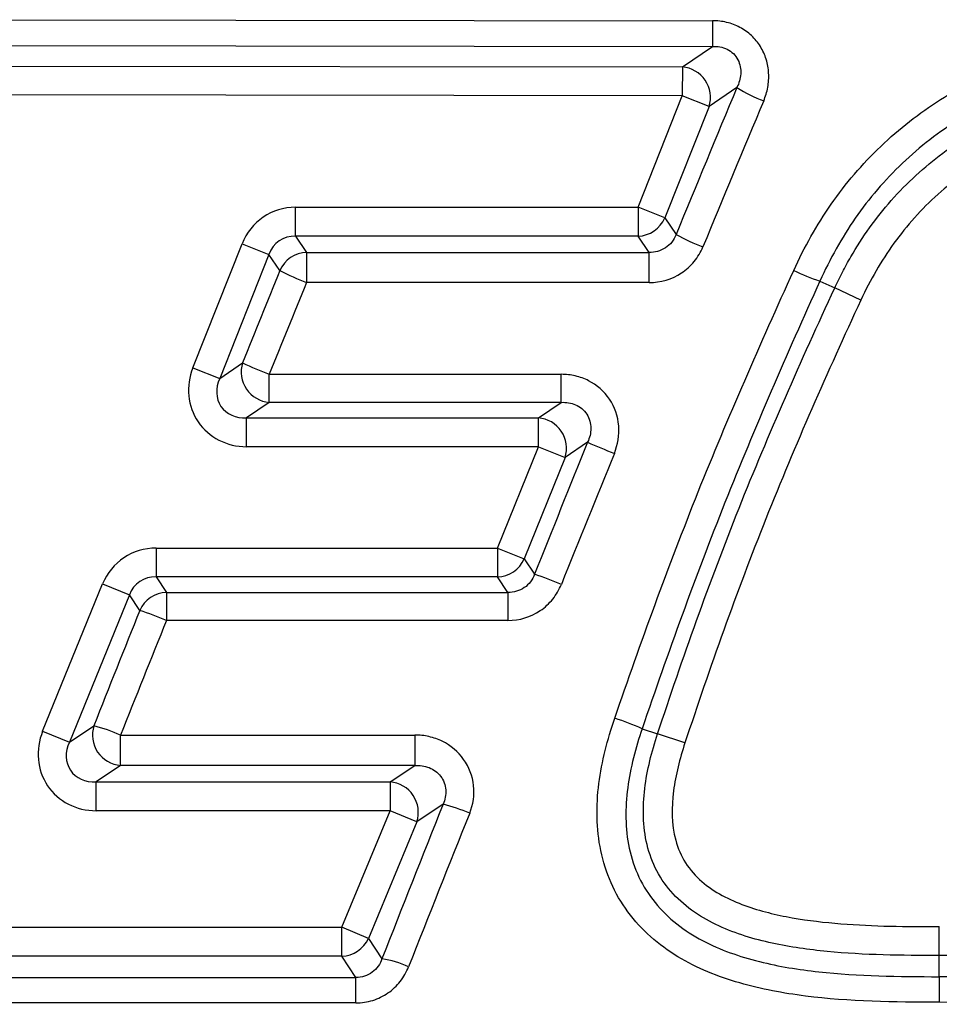
# Model space of a CAD drawing. Extents: x 0.2 to 33.8, y 0.2 to 21.8.
# Drawn here: x 23.7 to 24, y 15.5 to 15.8 of the extents above; entities that cross this region are included whole.
import ezdxf

# ---------------------------------------------------------------- set-up
doc = ezdxf.new("R2010")
doc.units = 0
doc.header["$MEASUREMENT"] = 0
doc.linetypes.add('SLD-SOLID', pattern=[0])
doc.layers.get('0').update_dxf_attribs({"linetype": 'CONTINUOUS'})

msp = doc.modelspace()

# ---------------------------------------------------------------- linework, layer by layer
at = {"color": 7, "linetype": 'SLD-SOLID'}
for p, q in [((23.6673616738, 15.8220286814), (23.922068353, 15.821700712)), ((23.6673500576, 15.8138511929), (23.9220567367, 15.8135210799)), ((23.9124391419, 15.8070016314), (23.9220567309, 15.81352108)), ((23.6717345519, 15.8073065439), (23.9124391419, 15.8070016314)), ((23.9124391419, 15.8070016314), (23.9124275256, 15.797831505)), ((23.9297872843, 15.8004368646), (23.9209499655, 15.7944463357)), ((23.9124275256, 15.797831505), (23.6717229356, 15.7981364175)), ((23.8983468591, 15.7623822783), (23.9124275256, 15.797831505)), ((23.9209499655, 15.7944463357), (23.9124275256, 15.797831505)), ((23.9209499655, 15.7944463357), (23.906869299, 15.758997109)), ((23.7894758186, 15.7532121446), (23.7894758186, 15.7623822783)), ((23.7894758186, 15.7623822783), (23.8983468591, 15.7623822783)), ((23.906869299, 15.758997109), (23.8983468591, 15.7623822783)), ((23.8983468591, 15.7623822783), (23.8983468591, 15.7532121446)), ((23.906869299, 15.758997109), (23.910458437, 15.7537095722)), ((23.8983468591, 15.7532121446), (23.7894758186, 15.7532121446)), ((23.7894758186, 15.7532121446), (23.7929830259, 15.7480502114)), ((23.9018507383, 15.7480502114), (23.8983468591, 15.7532121446)), ((23.7568008557, 15.7113609186), (23.7724249709, 15.7507973054)), ((23.7724249709, 15.7507973054), (23.7809503948, 15.7474196581)), ((23.7809503948, 15.7474196581), (23.7653262796, 15.7079832713)), ((23.784457602, 15.7422577249), (23.7809503948, 15.7474196581)), ((23.7929830259, 15.7480502114), (23.9018507383, 15.7480502114)), ((23.7929830259, 15.7480502114), (23.7929830259, 15.7384338114)), ((23.9018507383, 15.7384338114), (23.9018507383, 15.7480502114)), ((23.9018507383, 15.7384338114), (23.7929830259, 15.7384338114)), ((23.9561664974, 15.7389126193), (23.9608871928, 15.7367262598)), ((23.9692082128, 15.7328724332), (23.9608871928, 15.7367262598)), ((23.7653262796, 15.7079832713), (23.7725796781, 15.712911497)), ((23.7568008557, 15.7113609186), (23.7653262796, 15.7079832713)), ((23.7811051019, 15.7003637159), (23.7811051019, 15.7092781434)), ((23.7811051019, 15.7092781434), (23.873960124, 15.7092781434)), ((23.873960124, 15.7003637159), (23.873960124, 15.7092781434)), ((23.7811051019, 15.7003637159), (23.7738517035, 15.6954354903)), ((23.873960124, 15.7003637159), (23.7811051019, 15.7003637159)), ((23.866659197, 15.6954354903), (23.873960124, 15.7003637159)), ((23.7738517035, 15.6862653565), (23.7738517035, 15.6954354903)), ((23.7738517035, 15.6954354903), (23.866659197, 15.6954354903)), ((23.866659197, 15.6862653565), (23.866659197, 15.6954354903)), ((23.8823173884, 15.6876647162), (23.8751639798, 15.6828360675)), ((23.866659197, 15.6862653565), (23.7738517035, 15.6862653565)), ((23.853667262, 15.6540448046), (23.866659197, 15.6862653565)), ((23.866659197, 15.6862653565), (23.8751639798, 15.6828360675)), ((23.8751639798, 15.6828360675), (23.8621720448, 15.6506155155)), ((23.7450965062, 15.6540448046), (23.853667262, 15.6540448046)), ((23.7450965062, 15.6540448046), (23.7450965062, 15.6448746708)), ((23.853667262, 15.6540448046), (23.8621720448, 15.6506155155)), ((23.853667262, 15.6540448046), (23.853667262, 15.6448746708)), ((23.8621720448, 15.6506155155), (23.8654601134, 15.6457444015)), ((23.853667262, 15.6448746708), (23.7450965062, 15.6448746708)), ((23.7450965062, 15.6448746708), (23.7484105728, 15.6399464452)), ((23.8569938817, 15.6399464452), (23.853667262, 15.6448746708)), ((23.7090324165, 15.5957806819), (23.7281110768, 15.6426226726)), ((23.7281110768, 15.6426226726), (23.7366037915, 15.6391636048)), ((23.7484105728, 15.6399464452), (23.8569938817, 15.6399464452)), ((23.7484105728, 15.6399464452), (23.7484105728, 15.6310320177)), ((23.8569938817, 15.6399464452), (23.8569938817, 15.6310320177)), ((23.7366037915, 15.6391636048), (23.7175251312, 15.5923216142)), ((23.7399178581, 15.6342353792), (23.7366037915, 15.6391636048)), ((23.8569938817, 15.6310320177), (23.7484105728, 15.6310320177)), ((23.7090324165, 15.5957806819), (23.7175251312, 15.5923216142)), ((23.7175251312, 15.5923216142), (23.7253175245, 15.5975617375)), ((23.8996419767, 15.5965850322), (23.9045617524, 15.5949571095)), ((23.7338102392, 15.584932536), (23.7338102392, 15.5945965166)), ((23.7338102392, 15.5945965166), (23.8273999464, 15.5945965166)), ((23.8273999464, 15.5945965166), (23.8273999464, 15.584932536)), ((23.9132676559, 15.592076381), (23.9045617524, 15.5949571095)), ((23.7338102392, 15.584932536), (23.7260178459, 15.5796924127)), ((23.8273999464, 15.584932536), (23.7338102392, 15.584932536)), ((23.819546942, 15.5796924127), (23.8273999464, 15.584932536)), ((23.7260178459, 15.5705222789), (23.7260178459, 15.5796924127)), ((23.7260178459, 15.5796924127), (23.819546942, 15.5796924127)), ((23.819546942, 15.5796924127), (23.819546942, 15.5705222789)), ((23.8363582206, 15.572569912), (23.8280146538, 15.5670024481)), ((23.819546942, 15.5705222789), (23.7260178459, 15.5705222789)), ((23.8041450779, 15.5334697739), (23.819546942, 15.5705222789)), ((23.8280146538, 15.5670024481), (23.819546942, 15.5705222789)), ((23.8280146538, 15.5670024481), (23.8126127898, 15.5299499431)), ((23.5632385691, 15.5334697739), (23.8041450779, 15.5334697739)), ((23.8126127898, 15.5299499431), (23.8041450779, 15.5334697739)), ((23.8041450779, 15.5242996401), (23.8041450779, 15.5334697739)), ((23.8126127898, 15.5299499431), (23.8169363217, 15.5234705698)), ((23.8041450779, 15.5242996401), (23.5632385691, 15.5242996401)), ((23.8086469238, 15.5175530402), (23.8041450779, 15.5242996401)), ((23.9940957358, 15.5177719108), (23.9941185378, 15.5245132633)), ((24.0904773346, 15.5238621904), (23.9941185378, 15.5245132633)), ((23.5531818454, 15.5175530402), (23.8086469238, 15.5175530402)), ((23.8086469238, 15.5094333751), (23.8086469238, 15.5175530402)), ((24.0904743523, 15.5171047005), (23.9940957358, 15.5177719108)), ((23.8086469238, 15.5094333751), (23.5531818454, 15.5094333751)), ((24.0904695963, 15.5089877612), (23.9940646584, 15.5096508201))]:
    msp.add_line(p, q, dxfattribs=at)
at = {"color": 7, "linetype": 'SLD-SOLID', "flags": 128}
msp.add_lwpolyline([(23.9220683472, 15.821700712), (23.9220664375, 15.8202558223), (23.9220645747, 15.8188707922), (23.9220628047, 15.8175796645), (23.9220611709, 15.8164141741), (23.9220597135, 15.8154029677), (23.9220584683, 15.8145708998), (23.9220574659, 15.813938422), (23.9220567309, 15.81352108)], dxfattribs=at)
at = {"color": 7, "linetype": 'SLD-SOLID'}
for centre, radius, start, end in [((23.9116413152, 15.7972985587), 0.0097358177551306, 342.9646399688, 85.29947850770002), ((23.9542819068, 15.8392994572), 0.0459378670821649, 237.77726456820005, 249.6538492777), ((23.8980426721, 15.7628304083), 0.0096230726280587, 271.8114316547, 336.5252662), ((23.9442845058, 15.8162679159), 0.0711178549568432, 241.59936323380003, 249.1576070974), ((23.793287541, 15.7384318901), 0.0096231405881222, 91.813373118, 156.5738859766), ((23.8224362024, 15.8155154186), 0.082517051350276, 242.5966595394, 249.08795231220003), ((23.9806815156, 15.8111498413), 0.0762836965014138, 244.50411047979998, 251.2544199027), ((23.7818910663, 15.7100678628), 0.0097359234555927, 163.0176874559, 265.36957163880004), ((23.8326095051, 15.8419486678), 0.1423171513946398, 245.05151775640002, 248.7831476297), ((23.8658664084, 15.6857302134), 0.0097376031158691, 342.7096917571, 85.33008537569998), ((24.0377910302, 16.0512000751), 0.3953859006306614, 246.84499415519997, 248.1788891996), ((23.8533649956, 15.6544925976), 0.0096226753117433, 271.8000647476, 336.2397123852), ((23.7993032352, 15.4597846999), 0.1973771596567894, 67.7734982778, 70.41651542489998), ((23.7487115463, 15.6303287449), 0.0096224083869913, 91.79241222839998, 156.0466066027), ((23.6950307569, 15.5023716435), 0.1392942807174492, 67.466959671, 71.20115883480001), ((23.867261331, 15.5251936308), 0.0783915710243473, 65.60261603260001, 72.4218586745), ((23.7346070089, 15.5946384706), 0.0097385835353694, 162.5319624506, 265.3070564129), ((23.7060338863, 15.5286866628), 0.0715236647466689, 67.14800974440001, 74.3588201469), ((23.8187419428, 15.5699851221), 0.0097406116009936, 342.1690170258, 85.2594638673), ((23.8234532239, 15.520453168), 0.0536907250240093, 66.5423713158, 76.0923276447), ((23.8038467343, 15.5339168805), 0.0096218668151006, 271.7768454386, 335.6516354545001), ((23.8109059174, 15.4880401257), 0.0359399796998466, 66.2092231588, 80.3405935118)]:
    msp.add_arc(centre, radius, start, end, dxfattribs=at)
for centre, major_axis, ratio, start_param, end_param in [((24.2083060747, 15.6735402499), (0.5984310498024891, 1.438963626673651), 0.1962862673, 1.564239239215498, 1.596689450490957), ((24.2168285146, 15.6701550806), (0.598698484066805, 1.429508456439695), 0.19718769910000003, 1.565187032564907, 1.597637243840365), ((23.7900388126, 15.7432133922), (0.01087970465718158, -0.01601282868419318), 0.9685317171, 2.559574949369231, 3.723610357810153), ((23.7900388126, 15.7432133922), (-0.005776831123217362, 0.008502382190361146), 0.9120345401, 5.701167602959201, 6.865203011399944), ((24.0869408999, 15.6735327278), (0.5969017557102276, 1.438984490438322), 0.1963605041, 1.604449024091207, 1.624790028071619), ((24.0954663238, 15.6701550806), (0.5971689223545339, 1.429529581650971), 0.1972639448, 1.605395493169052, 1.625736497149463), ((23.7750712704, 15.7054342427), (0.01658114937707466, 0.01126584263511354), 0.9353351875, 2.199028069376546, 4.084157237802881), ((23.7750712704, 15.7054342427), (0.009328124251219096, 0.0063378706448595805), 0.8312996292, 2.199028069376536, 4.084157237802906), ((24.207510622, 15.6735843696), (0.6074324007459246, 1.4388403863018158), 0.1958471131, 1.643536306295681, 1.672573371916576), ((24.2160154047, 15.6701550806), (0.6077013648927085, 1.429383687386199), 0.19673670059999998, 1.644491765456252, 1.673528831077148), ((23.7456537245, 15.6348759184), (0.01080081288068513, -0.01606148879835523), 0.9687251753, 2.564209158575087, 3.718976148604577), ((23.7456537245, 15.6348759184), (-0.005732917752606426, 0.008525209656216504), 0.9125387632999999, 5.705801812165258, 6.860568802194122), ((24.0871901003, 15.6736141483), (0.6135386910459529, 1.438756369855209), 0.1955470951, 1.681271047135261, 1.706693713071374), ((24.095682815, 15.6701550806), (0.6138086491907124, 1.429298644145632), 0.1964286296, 1.682231581626428, 1.707654247511031), ((23.727250054, 15.5896911651), (0.016649691809764278, 0.011196359690933019), 0.9345018953, 2.194555132437364, 4.088630174742556), ((23.727250054, 15.5896911651), (0.009379655558898747, 0.006307503983522977), 0.8294104434, 2.194555132437148, 4.088630174742544), ((24.2099043315, 15.6736749113), (0.6260773408259263, 1.4385828545971913), 0.1949258432, 1.7255130534545, 1.759652491423483), ((24.2183720434, 15.6701550806), (0.6263492301219388, 1.429123047681721), 0.1957908018, 1.726483694641505, 1.760623132610487)]:
    msp.add_ellipse(centre, major_axis=major_axis, ratio=ratio, start_param=start_param, end_param=end_param, dxfattribs=at)
for points, knots in [([(23.93830972419399, 15.79622769129694), (23.93889515201564, 15.7976211856983), (23.93932336678938, 15.79905406910441), (23.93985749635101, 15.80200053028779), (23.93995875353958, 15.80351895806409), (23.93980230971323, 15.80649975893303), (23.93954250041498, 15.8079988334567), (23.93866173357832, 15.81086127676804), (23.93804566017349, 15.81222671652948), (23.93644912741749, 15.81479339892559), (23.9355001770277, 15.81594591198407), (23.93330515459285, 15.81799315554319), (23.93206174619895, 15.8188757343099), (23.92942445738419, 15.82027840017189), (23.92799248631138, 15.82081802837881), (23.92507420667819, 15.8215242032523), (23.92358554782965, 15.82169875847981), (23.92206834717245, 15.82170071203171)], [0, 0, 0, 0, 0.125, 0.125, 0.25, 0.25, 0.375, 0.375, 0.5, 0.5, 0.625, 0.625, 0.75, 0.75, 0.875, 0.875, 1, 1, 1, 1]), ([(23.9478454774127, 15.7422949434984), (23.95121786112279, 15.7497182374764), (23.95517475627961, 15.75674491297474), (23.96206582122713, 15.76663865283758), (23.96452257141158, 15.76982855710486), (23.96977349002653, 15.77598056450703), (23.97258570154625, 15.77895901843102), (23.98138145762153, 15.78737525690154), (23.98772767535067, 15.79231758045804), (23.99791518431905, 15.79880726307509), (24.00142248267392, 15.8008163779755), (24.00865271020075, 15.80453676225516), (24.01236195191056, 15.80623903050012), (24.02358086475988, 15.81084131872204), (24.03124727313479, 15.81327299524816), (24.04688062368229, 15.81711545317662), (24.05487042974425, 15.8185264889313), (24.07099213804198, 15.82051162559591), (24.07907748212968, 15.82107825393484), (24.09122807222132, 15.82153572621357), (24.09528214207855, 15.82162087426247), (24.10339230409882, 15.82175601027855), (24.10745028822533, 15.82177310640502), (24.11149475464497, 15.82202521481287)], [0, 0, 0, 0, 0.1249999999999953, 0.1249999999999953, 0.1874999999999943, 0.1874999999999943, 0.2499999999999933, 0.2499999999999933, 0.3749999999999959, 0.3749999999999959, 0.4374999999999964, 0.4374999999999964, 0.499999999999997, 0.499999999999997, 0.6249999999999992, 0.6249999999999992, 0.7500000000000016, 0.7500000000000016, 0.8750000000000038, 0.8750000000000038, 0.9375000000000019, 0.9375000000000019, 1, 1, 1, 1]), ([(23.92205673091669, 15.81352107995568), (23.92284437362272, 15.81356223541453), (23.92362875603999, 15.81351972030974), (23.92518967833314, 15.81323510436684), (23.9259700655328, 15.8129876242109), (23.92813529533597, 15.81192071116827), (23.92936753176532, 15.81072390935899), (23.93083111167698, 15.80788964295566), (23.93108643812626, 15.80631120375713), (23.93089616968191, 15.80326898160999), (23.93045994309162, 15.80179370883003), (23.92978728429168, 15.80043686459479)], [0, 0, 0, 0, 0.1250000000000259, 0.1250000000000259, 0.2500000000000518, 0.2500000000000518, 0.5000000000000345, 0.5000000000000345, 0.7500000000000172, 0.7500000000000172, 1, 1, 1, 1]), ([(24.11181302375541, 15.81384964285268), (24.10797291897766, 15.81360870919941), (24.10412023950089, 15.81358693938886), (24.09641973899047, 15.8134590655119), (24.09257004261072, 15.81338545107757), (24.08103130940222, 15.81298404775794), (24.07335213562457, 15.81248422318423), (24.05803882615245, 15.81069909883373), (24.05042767951181, 15.80941729291069), (24.03554512093159, 15.80589629321864), (24.02824554219008, 15.80365752627846), (24.01400356581812, 15.79797304914947), (24.00701988444363, 15.79448893866893), (23.99404924728293, 15.78636510376817), (23.98799792090299, 15.78170840568014), (23.97962682797154, 15.77375298670641), (23.97694794279544, 15.77092852540832), (23.9719525896321, 15.76508790496309), (23.96961958450564, 15.76205741721931), (23.9652633973502, 15.75578869375255), (23.96324009466427, 15.75255053790903), (23.95948669126238, 15.7458772115201), (23.95774512988595, 15.74241646544067), (23.956166497414, 15.73891261929736)], [0, 0, 0, 0, 0.0624999999999971, 0.0624999999999971, 0.1249999999999942, 0.1249999999999942, 0.249999999999995, 0.249999999999995, 0.3749999999999958, 0.3749999999999958, 0.4999999999999967, 0.4999999999999967, 0.6249999999999974, 0.6249999999999974, 0.7499999999999983, 0.7499999999999983, 0.8124999999999988, 0.8124999999999988, 0.8749999999999991, 0.8749999999999991, 0.9374999999999996, 0.9374999999999996, 1, 1, 1, 1]), ([(23.96088719281769, 15.73672625978414), (23.96166092845942, 15.7383968765346), (23.96248989755067, 15.74008981925819), (23.9641967163042, 15.7433824728725), (23.96508511599923, 15.74500496500955), (23.96785803488147, 15.74979906495691), (23.96985020747194, 15.75289734152959), (23.97413779086354, 15.75888733517353), (23.97643321786457, 15.76177904120955), (23.98134555792663, 15.76734346372696), (23.98397540072312, 15.77002536965566), (23.99217067399884, 15.77754894736772), (23.99808750588597, 15.78193114866778), (24.01074721124643, 15.7895411443999), (24.01753755885898, 15.79277572740008), (24.03133737123517, 15.79802457180741), (24.03840208330524, 15.8000808471891), (24.05279086325537, 15.80329930252825), (24.06013844979899, 15.80446087990233), (24.07490710371917, 15.80607232977139), (24.08233079159951, 15.80651917200424), (24.09346991402561, 15.80687543367291), (24.09718459709964, 15.80694100545021), (24.10461433409627, 15.80706013968544), (24.10833027009492, 15.80708513752228), (24.11203995363693, 15.80731261106899)], [0, 0, 0, 0, 0.0312499999999988, 0.0312499999999988, 0.0624999999999976, 0.0624999999999976, 0.1249999999999983, 0.1249999999999983, 0.1874999999999989, 0.1874999999999989, 0.2499999999999995, 0.2499999999999995, 0.3749999999999984, 0.3749999999999984, 0.4999999999999973, 0.4999999999999973, 0.6249999999999962, 0.6249999999999962, 0.7499999999999951, 0.7499999999999951, 0.8749999999999941, 0.8749999999999941, 0.937499999999997, 0.937499999999997, 1, 1, 1, 1]), ([(24.11235354632231, 15.79814473071989), (24.10886443299603, 15.79793912252962), (24.10536627587696, 15.79790125946579), (24.09837177256131, 15.79778842296099), (24.09487449693624, 15.79773243594983), (24.08439014000564, 15.79743006866217), (24.07741034369591, 15.79705260990441), (24.06348656185126, 15.79565335132036), (24.05652957332533, 15.79463217897352), (24.04290232094251, 15.79176857669022), (24.03620701451748, 15.78992757886503), (24.02639288763626, 15.78637468768964), (24.02315979901464, 15.78505797897984), (24.0167814552723, 15.78212079847505), (24.01364702712764, 15.780502969777), (24.00458723176476, 15.77525388263512), (23.99894358955439, 15.77120029402457), (23.99113741548142, 15.76419775931895), (23.98863116823213, 15.76169249281931), (23.98394721603555, 15.75647243691323), (23.98176271799474, 15.75375524696051), (23.97565252091027, 15.74530201858682), (23.97216894467423, 15.73926512070055), (23.96920821283296, 15.732872433241)], [0, 0, 0, 0, 0.0625000000000032, 0.0625000000000032, 0.1250000000000065, 0.1250000000000065, 0.2500000000000057, 0.2500000000000057, 0.3750000000000048, 0.3750000000000048, 0.500000000000004, 0.500000000000004, 0.5625000000000063, 0.5625000000000063, 0.6250000000000087, 0.6250000000000087, 0.7500000000000135, 0.7500000000000135, 0.812500000000012, 0.812500000000012, 0.8750000000000104, 0.8750000000000104, 1, 1, 1, 1]), ([(23.91045843700294, 15.75370957216559), (23.90978666503348, 15.75198310342844), (23.90859320268127, 15.75049983722728), (23.9055301262064, 15.74849647986388), (23.90368699196156, 15.74799839552536), (23.90185073830874, 15.74805021141315)], [0, 0, 0, 0, 0.5, 0.5, 1, 1, 1, 1]), ([(23.90185073830874, 15.7384338114413), (23.90551733272264, 15.7384338114413), (23.90914393311855, 15.73951898658277), (23.9136797272344, 15.74252492053666), (23.91503966447855, 15.74374904864663), (23.91735335903704, 15.74656212627821), (23.91828240334321, 15.74811098629524), (23.91898087690525, 15.74980382284455)], [0, 0, 0, 0, 0.4999999999999918, 0.4999999999999918, 0.7499999999999959, 0.7499999999999959, 1, 1, 1, 1]), ([(23.89093607316652, 15.59992478220755), (23.89924975972318, 15.62408520685339), (23.90796375695061, 15.64813862135299), (23.92698887196002, 15.69561067902242), (23.93727715300757, 15.71903193835694), (23.9478454774127, 15.7422949434984)], [0, 0, 0, 0, 0.5, 0.5, 1, 1, 1, 1]), ([(23.95616649741426, 15.73891261929724), (23.94567043742438, 15.71565528160044), (23.93544871546408, 15.69223348160999), (23.91655221716846, 15.64477538961068), (23.907897043229, 15.620728216176), (23.89964197671667, 15.59658503218328)], [0, 0, 0, 0, 0.5, 0.5, 1, 1, 1, 1]), ([(23.90456175240146, 15.59495710948943), (23.91255461360575, 15.61911248515919), (23.92105807265428, 15.64310321005998), (23.93989054106763, 15.69036552478074), (23.95019449825109, 15.71363904390881), (23.96088719282032, 15.7367262597898)], [0, 0, 0, 0, 0.5, 0.5, 1, 1, 1, 1]), ([(23.96920821283296, 15.732872433241), (23.95858886408418, 15.70994358256726), (23.94835404464632, 15.68683037516675), (23.92964972906494, 15.63989263836081), (23.92120569111289, 15.61606606588101), (23.91326765594612, 15.59207638100689)], [0, 0, 0, 0, 0.5, 0.5, 1, 1, 1, 1]), ([(23.89082217115417, 15.68414399637093), (23.89196418392839, 15.68694233277978), (23.89245511778425, 15.68997790245988), (23.89196043851219, 15.69593120346364), (23.89095525096592, 15.69886951888008), (23.88760791374204, 15.70385458425795), (23.88528169886309, 15.70588506506332), (23.88129916500963, 15.70791186737769), (23.87986441818076, 15.70843136013993), (23.87695417470634, 15.70911000620412), (23.87547095067985, 15.70927814340891), (23.87396012404668, 15.70927814340891)], [0, 0, 0, 0, 0.2499999999999923, 0.2499999999999923, 0.4999999999999846, 0.4999999999999846, 0.7499999999999769, 0.7499999999999769, 0.8749999999999885, 0.8749999999999885, 1, 1, 1, 1]), ([(23.87396012404668, 15.70036371594522), (23.8755010494021, 15.70044665788378), (23.87707064272247, 15.7002128833627), (23.87991875260403, 15.69896966815332), (23.88119791412591, 15.69793604691088), (23.88292911067039, 15.69524974497779), (23.88334097609193, 15.69367661586941), (23.88335538211516, 15.6905851746805), (23.88297302758122, 15.6890563379572), (23.88231738838499, 15.68766471621116)], [0, 0, 0, 0, 0.25, 0.25, 0.5, 0.5, 0.75, 0.75, 1, 1, 1, 1]), ([(23.86546011336002, 15.64574440154997), (23.86483643627789, 15.64402466995138), (23.86370335123932, 15.64250373606951), (23.86068898218285, 15.64042153690813), (23.85883338479945, 15.6398948045476), (23.85699388173903, 15.63994644515653)], [0, 0, 0, 0, 0.5, 0.5, 1, 1, 1, 1]), ([(23.85699388173903, 15.63103201769283), (23.86064985893629, 15.63103201769283), (23.86426544801285, 15.63213300927459), (23.86875840281771, 15.63517333223976), (23.87010058212079, 15.63640997203616), (23.87237539307138, 15.63924329512332), (23.87328410197102, 15.64079986423224), (23.87396489612919, 15.6424958915452)], [0, 0, 0, 0, 0.4999999999999685, 0.4999999999999685, 0.7499999999999842, 0.7499999999999842, 1, 1, 1, 1]), ([(23.9940646583621, 15.5096508200505), (23.97983458110429, 15.50965123827969), (23.96561413293572, 15.50984630609961), (23.94454877766508, 15.5125072442439), (23.93756951525914, 15.5137851694384), (23.92376571270554, 15.51776462785528), (23.91713172098224, 15.52042370216177), (23.90794738860363, 15.52598676669162), (23.90501194078099, 15.52812052068545), (23.89968368580433, 15.53286578636645), (23.89724709318228, 15.53551019144065), (23.89298421072302, 15.54130615272642), (23.89120985420879, 15.54438240717826), (23.88834361404176, 15.55087628757584), (23.8872486670124, 15.5543386233678), (23.88578831703914, 15.56133760395175), (23.88541051058614, 15.56487777238913), (23.88524520683812, 15.57202668574374), (23.88546323233189, 15.5756384125467), (23.88680588346816, 15.58624576345515), (23.88860089104185, 15.59313850374076), (23.89093607316652, 15.59992478220754)], [0, 0, 0, 0, 0.2500000000000084, 0.2500000000000084, 0.3750000000000095, 0.3750000000000095, 0.5000000000000107, 0.5000000000000107, 0.5625000000000101, 0.5625000000000101, 0.6250000000000095, 0.6250000000000095, 0.687500000000009, 0.687500000000009, 0.7500000000000084, 0.7500000000000084, 0.8125000000000079, 0.8125000000000079, 0.8750000000000073, 0.8750000000000073, 1, 1, 1, 1]), ([(23.89964197671653, 15.59658503218333), (23.89860077063336, 15.59354646610645), (23.89766117867385, 15.59043375103494), (23.89610692817349, 15.58419816571382), (23.89548307005536, 15.58105004814134), (23.89464320278113, 15.57467287161275), (23.89442724184475, 15.57141573335171), (23.89455334334366, 15.56496301139802), (23.8948905784282, 15.56176787188804), (23.89625161971858, 15.55545470813207), (23.89728347666768, 15.55235416337682), (23.90001876946708, 15.54657022038076), (23.90174728917027, 15.54382191243596), (23.90583599199531, 15.53878815393333), (23.90814631001555, 15.53654811994871), (23.9132212047753, 15.53253970779016), (23.9159823098162, 15.53078375951648), (23.92166445898516, 15.52777298193288), (23.92461239822615, 15.52649458336649), (23.93067241192099, 15.52428634740656), (23.93379835230544, 15.52335611312645), (23.94317372029423, 15.52101380221633), (23.94947955265391, 15.52001114103927), (23.96848867289831, 15.5179242212021), (23.98128465478639, 15.51777208467408), (23.99409573580107, 15.51777190567637)], [0, 0, 0, 0, 0.0625000000000014, 0.0625000000000014, 0.1250000000000029, 0.1250000000000029, 0.1875000000000043, 0.1875000000000043, 0.2500000000000058, 0.2500000000000058, 0.3125000000000072, 0.3125000000000072, 0.3750000000000087, 0.3750000000000087, 0.4375000000000101, 0.4375000000000101, 0.5000000000000115, 0.5000000000000115, 0.562500000000013, 0.562500000000013, 0.6250000000000144, 0.6250000000000144, 0.7500000000000097, 0.7500000000000097, 1, 1, 1, 1]), ([(23.84482593247657, 15.569706607248), (23.84595447088186, 15.57251302111481), (23.8463926287902, 15.57555954205877), (23.84574393235149, 15.58151347072647), (23.84463733104933, 15.58442342302471), (23.84115715293679, 15.58929994852868), (23.83878237405293, 15.59128183463486), (23.83476239378779, 15.5932596329604), (23.83331972707774, 15.59376700925269), (23.83040104372236, 15.59443077747657), (23.82891420780867, 15.59459651657444), (23.82739994637527, 15.59459651657283)], [0, 0, 0, 0, 0.2500000000000076, 0.2500000000000076, 0.5000000000000152, 0.5000000000000152, 0.7500000000000229, 0.7500000000000229, 0.8750000000000114, 0.8750000000000114, 1, 1, 1, 1]), ([(23.99411853776423, 15.5245132633089), (23.98223979211227, 15.52451329718528), (23.97033147025855, 15.52463618311164), (23.95262256850986, 15.52634823868408), (23.94676989470865, 15.52716887768699), (23.93812348834712, 15.52905886756749), (23.93526368888515, 15.52979987201821), (23.9296059134473, 15.53158913796165), (23.92678728477262, 15.53264688240876), (23.92137150011514, 15.53514241837423), (23.91877111395914, 15.53657761652356), (23.91386068309651, 15.53995420464448), (23.91154273584528, 15.54191551714333), (23.90751126207849, 15.54629086810318), (23.90575015261657, 15.54876054661799), (23.90296108028885, 15.55404533424212), (23.90193068608074, 15.55683533689469), (23.89981565740922, 15.5656010393088), (23.89977513281655, 15.57166926627115), (23.90121907651588, 15.5835086767946), (23.90268185576, 15.58927583854931), (23.90456175240146, 15.59495710948943)], [0, 0, 0, 0, 0.2499999999999987, 0.2499999999999987, 0.3749999999999981, 0.3749999999999981, 0.4374999999999987, 0.4374999999999987, 0.4999999999999993, 0.4999999999999993, 0.5624999999999999, 0.5624999999999999, 0.6250000000000004, 0.6250000000000004, 0.687500000000001, 0.687500000000001, 0.7500000000000016, 0.7500000000000016, 0.8750000000000009, 0.8750000000000009, 1, 1, 1, 1]), ([(23.91326765594612, 15.59207638100689), (23.91161530392617, 15.5870827769373), (23.91030660685883, 15.58201771295469), (23.90897777036725, 15.57161964118014), (23.90896106739441, 15.56623899495882), (23.91101999423763, 15.55860511371229), (23.91204855541311, 15.55618953634943), (23.91489214995269, 15.55171323618098), (23.9166347997825, 15.54975995355436), (23.92263368808992, 15.54458458012914), (23.9273884554428, 15.54221684675301), (23.9372442261319, 15.5386189601503), (23.94229094796849, 15.53741827458252), (23.95250176786249, 15.53560780974722), (23.95766905377936, 15.53501407909862), (23.97327836827187, 15.53377385588863), (23.98371501024253, 15.53368339694144), (23.99414951866479, 15.53368339705849)], [0, 0, 0, 0, 0.1250000000000026, 0.1250000000000026, 0.2500000000000051, 0.2500000000000051, 0.3125000000000017, 0.3125000000000017, 0.3749999999999982, 0.3749999999999982, 0.4999999999999987, 0.4999999999999987, 0.6249999999999992, 0.6249999999999992, 0.7499999999999998, 0.7499999999999998, 1, 1, 1, 1]), ([(23.82739994640064, 15.58493253599498), (23.82893218649668, 15.58501565756545), (23.83047666519942, 15.58479897324661), (23.83332490803485, 15.58366804499284), (23.83463266496764, 15.58273278394962), (23.83652732089879, 15.58025969131763), (23.83710296144972, 15.57871053905376), (23.8373285177617, 15.57558060559786), (23.83700522889541, 15.57400186763379), (23.8363582205975, 15.57256991204908)], [0, 0, 0, 0, 0.25, 0.25, 0.5, 0.5, 0.75, 0.75, 1, 1, 1, 1]), ([(23.99411853776423, 15.52451326330888), (23.99412004610891, 15.52495955102106), (23.99412395129661, 15.5261153571235), (23.99413520934607, 15.52944778334883), (23.99414236158548, 15.53156487409119), (23.99414951866479, 15.53368339705892)], [0, 0, 0, 0, 0.5, 0.5, 1, 1, 1, 1]), ([(23.81693632165798, 15.52347056977821), (23.81636502107735, 15.52178564628136), (23.81531535189909, 15.52024304329935), (23.81237879403511, 15.5180749055084), (23.81050149647189, 15.51750152876986), (23.80864692376775, 15.51755304014445)], [0, 0, 0, 0, 0.5, 0.5, 1, 1, 1, 1]), ([(23.80864692376849, 15.5094333751466), (23.81046649526304, 15.5094333751466), (23.81228361293308, 15.50970844742177), (23.81571066341439, 15.51077117125612), (23.81735961211914, 15.51157274598991), (23.8203120715014, 15.51361374442332), (23.82163052308017, 15.51485733993071), (23.82385510956912, 15.51769040548272), (23.82474031829584, 15.51924220738831), (23.82540403353705, 15.520926091875)], [0, 0, 0, 0, 0.25, 0.25, 0.5, 0.5, 0.75, 0.75, 1, 1, 1, 1]), ([(23.99409573580982, 15.51777190824335), (23.99409356323294, 15.51736241770545), (23.99408937645938, 15.51635233157576), (23.99407830124014, 15.51345776364027), (23.99407145689811, 15.51158241247121), (23.99406465836181, 15.50965082002443)], [0, 0, 0, 0, 0.5, 0.5, 1, 1, 1, 1])]:
    msp.add_open_spline(points, degree=3, knots=knots, dxfattribs=at)

doc.saveas('drawing.dxf')
